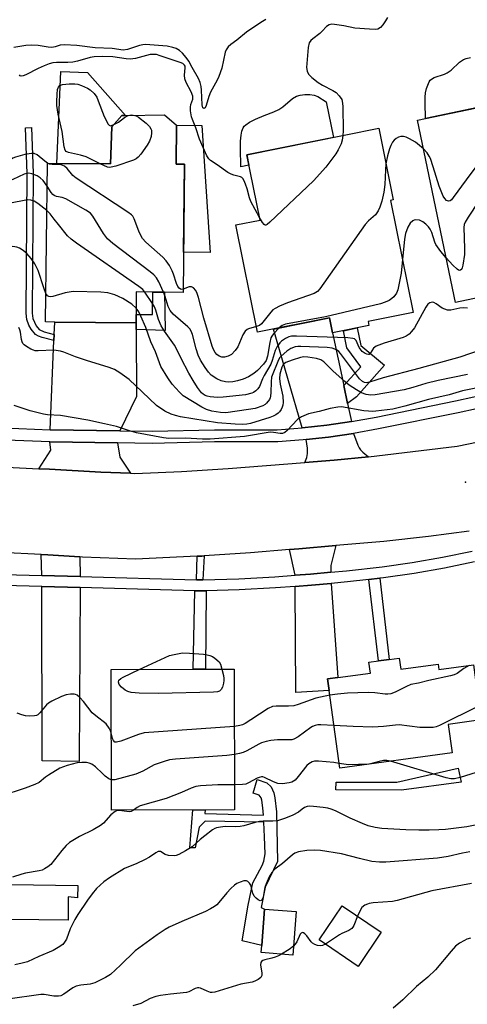
# Model space of a CAD drawing. Units: inches. Extents: x 1285760 to 1291761, y 489452 to 493452.
# Drawn here: x 1285938 to 1286073, y 492117 to 492412 of the extents above; entities that cross this region are included whole.
import ezdxf

# ---------------------------------------------------------------- set-up
doc = ezdxf.new("R2010")
doc.units = ezdxf.units.IN
doc.header["$MEASUREMENT"] = 0
for name, color, linetype in [('BLDG-Footprint', 5, 'Continuous'), ('CULTRL-Pad', 6, 'Continuous'), ('ELEV-Spot Elevation', 7, 'Continuous'), ('TRANS-Driveway', 251, 'Continuous'), ('TRANS-Non Street Sidewalk', 7, 'Continuous'), ('TRANS-Road', 130, 'Continuous'), ('TRANS-Street Sidewalk', 7, 'Continuous'), ('Undefined', 1, 'Continuous')]:
    doc.layers.add(name, color=color, linetype=linetype)

msp = doc.modelspace()

# ---------------------------------------------------------------- linework, layer by layer
at = {"layer": 'BLDG-Footprint'}
for points, elevation in [([(1286097.05, 492390.23), (1286101.05, 492371.02), (1286107.95, 492372.46), (1286114.69, 492340.09), (1286091.91, 492335.34), (1286092.82, 492330.96), (1286082.97, 492328.9), (1286082.71, 492330.13), (1286069.02, 492327.28), (1286057.61, 492382.02)], 314.33), ([(1285985.22, 492380.46), (1285985.09, 492368.83), (1285987.66, 492368.8), (1285987.25, 492330.28), (1285981.64, 492330.34), (1285978.17, 492330.38), (1285973.17, 492330.44), (1285973.1, 492323.64), (1285973.08, 492321.13), (1285948.66, 492321.39), (1285945.95, 492321.42), (1285946.46, 492369.05), (1285949.3, 492369.02), (1285965.39, 492368.85), (1285965.87, 492379.99), (1285968.79, 492383.38), (1285969.96, 492383.4), (1285981.65, 492383.62)], 282.45), ([(1286056.32, 492324.3), (1286042.78, 492321.56), (1286043.02, 492320.35), (1286032.06, 492318.13), (1286031.14, 492322.7), (1286009.58, 492318.34), (1286003.06, 492350.55), (1286010.33, 492352.02), (1286006.38, 492371.55), (1286045.94, 492379.56), (1286050.3, 492358.05), (1286049.52, 492357.89)], 315.44), ([(1286052.11, 492220.53), (1286052.56, 492217.19), (1286063.79, 492218.73), (1286064.02, 492217.08), (1286074.36, 492218.5), (1286076.64, 492201.95), (1286066.79, 492200.59), (1286067.96, 492192.1), (1286034.26, 492187.47), (1286031.06, 492210.79), (1286030.58, 492214.26), (1286033.71, 492214.7), (1286043.44, 492216.03), (1286043, 492219.28), (1286045.93, 492219.68), (1286049.09, 492220.12)], 270.04), ([(1286002.67, 492174.96), (1285965.69, 492174.89), (1285965.6, 492217.11), (1285990.2, 492217.16), (1285993.92, 492217.17), (1286002.59, 492217.18)], 271.58), ([(1286021.15, 492144.39), (1286020.17, 492131.37), (1286010.66, 492132.08), (1286010.82, 492134.22), (1286011.64, 492145.11)], 262.95), ([(1286046.7, 492138.23), (1286039.77, 492127.97), (1286028.07, 492135.89), (1286035.01, 492146.14)], 261.58)]:
    msp.add_lwpolyline(points, close=True, dxfattribs=dict(at, elevation=elevation))
at = {"layer": 'CULTRL-Pad'}
msp.add_lwpolyline([(1286083.28, 492387.36), (1286060.03, 492382.52), (1286059.85, 492387.17), (1286059.9, 492388.93), (1286060.03, 492390.21), (1286060.32, 492391.47), (1286060.66, 492392.54), (1286061.08, 492393.5), (1286061.38, 492393.98), (1286061.77, 492394.33), (1286062.6, 492394.77), (1286065.68, 492395.8), (1286066.5, 492396.17), (1286067.68, 492397.06), (1286070.21, 492399.41), (1286071.39, 492400.24), (1286072.17, 492400.55), (1286073.48, 492400.86)], dxfattribs=at)
for points in [[(1285965.87, 492379.99), (1285965.39, 492368.85), (1285949.3, 492369.02), (1285950.53, 492396.61), (1285958.56, 492396.28), (1285969.96, 492383.4), (1285968.79, 492383.38)], [(1286007, 492368.46), (1286004.59, 492367.99), (1286004.43, 492373.56), (1286004.48, 492375.71), (1286004.64, 492377.46), (1286004.88, 492378.73), (1286005.25, 492379.74), (1286005.57, 492380.18), (1286006.02, 492380.62), (1286007.2, 492381.44), (1286008.96, 492382.34), (1286011.57, 492383.43), (1286014.46, 492384.51), (1286015.93, 492385.17), (1286017.12, 492386.02), (1286020.04, 492388.51), (1286021.27, 492389.25), (1286022.41, 492389.54), (1286023.81, 492389.69), (1286025.23, 492389.7), (1286026.61, 492389.55), (1286027.68, 492389.1), (1286030.16, 492387.53), (1286032.33, 492376.8), (1286006.38, 492371.55)], [(1285992.83, 492380.38), (1285995.31, 492342.32), (1285987.38, 492342.41), (1285987.66, 492368.8), (1285985.09, 492368.83), (1285985.22, 492380.46)], [(1285955.59, 492152.23), (1285955.55, 492148.57), (1285952.75, 492148.84), (1285952.67, 492141.79), (1285935.13, 492141.99), (1285935.57, 492152.5)]]:
    msp.add_lwpolyline(points, close=True, dxfattribs=at)
at = {"layer": 'ELEV-Spot Elevation'}
msp.add_point((1286072, 492273.31, 272.08), dxfattribs=at)
at = {"layer": 'TRANS-Driveway'}
for points in [[(1286035.45, 492302.38), (1286036.62, 492296.97), (1286037.78, 492291.55), (1286030.38, 492290.48), (1286022.95, 492289.66), (1286014.33, 492319.3), (1286031.14, 492322.7), (1286032.06, 492318.13)], [(1285973.08, 492321.13), (1285973.09, 492319.15), (1285973.25, 492299.08), (1285968.2, 492288.75), (1285947.35, 492289.08), (1285948.43, 492315.85), (1285948.51, 492317.69), (1285948.66, 492321.39)], [(1286042.93, 492280.96), (1286032.61, 492279.95), (1286023.78, 492279.25), (1286024.39, 492280.68), (1286024.61, 492281.91), (1286024.56, 492283.53), (1286024.14, 492286.14), (1286030.84, 492286.88), (1286038.36, 492287.97), (1286039.66, 492284.43), (1286040.04, 492283.66), (1286040.47, 492283.06), (1286041.21, 492282.35)], [(1285967.53, 492285.13), (1285968.21, 492280.79), (1285971.41, 492276.02), (1285962.52, 492276.29), (1285947.08, 492277.2), (1285943.95, 492277.37), (1285947.47, 492282.92), (1285947.2, 492285.46)], [(1286031.55, 492246.26), (1286025.48, 492245.7), (1286020.84, 492245.37), (1286019.12, 492253.07), (1286021.97, 492253.31), (1286033.05, 492254.28), (1286031.53, 492248.28)], [(1285956.2, 492250.87), (1285956.31, 492244.99), (1285944.79, 492245.3), (1285944.63, 492251.59), (1285946.64, 492251.48)], [(1285956.29, 492241.66), (1285956, 492189.49), (1285944.93, 492189.69), (1285944.8, 492241.97)], [(1286020.83, 492242.03), (1286025.75, 492242.42), (1286031.66, 492242.93), (1286033.71, 492214.7), (1286030.58, 492214.26), (1286031.06, 492210.79), (1286021.03, 492210.17)]]:
    msp.add_lwpolyline(points, close=True, dxfattribs=at)
at = {"layer": 'TRANS-Non Street Sidewalk'}
for points in [[(1285948.51, 492317.69), (1285948.43, 492315.85), (1285944.92, 492316.72), (1285943.77, 492317.18), (1285942.89, 492317.7), (1285941.59, 492319.23), (1285940.9, 492320.44), (1285940.28, 492322.17), (1285940.15, 492324.03), (1285940.36, 492366.02), (1285939.86, 492379.73), (1285941.66, 492379.8), (1285942.16, 492366.05), (1285941.95, 492324.09), (1285942.08, 492322.41), (1285943.11, 492320.21), (1285944, 492319.15), (1285945.5, 492318.44)], [(1285973.09, 492319.15), (1285973.08, 492321.13), (1285973.1, 492323.64), (1285977.99, 492323.68), (1285978.17, 492330.38), (1285981.64, 492330.34), (1285981.79, 492318.84)], [(1286036.62, 492296.97), (1286035.45, 492302.38), (1286040.57, 492307.98), (1286036.37, 492313.64), (1286035.33, 492318.79), (1286039.48, 492319.63), (1286040.62, 492314.39), (1286047.71, 492308.49), (1286039.28, 492298.95)], [(1285993.12, 492243.97), (1285991.28, 492244.02), (1285991.47, 492251.06), (1285992.89, 492251.13), (1285993.51, 492251.17)], [(1286042.98, 492244.09), (1286046.31, 492244.47), (1286049.09, 492220.12), (1286045.93, 492219.68)], [(1285994.1, 492240.68), (1285993.92, 492217.17), (1285990.2, 492217.16), (1285990.7, 492240.71), (1285993.13, 492240.67)], [(1286070.72, 492183.28), (1286052.75, 492180.89), (1286033.07, 492180.92), (1286033.18, 492183.23), (1286051.41, 492183.25), (1286069.81, 492187.47)], [(1286015.23, 492174.36), (1286015.54, 492159.48), (1286011.9, 492151.78), (1286010.62, 492145.65), (1286011.64, 492145.11), (1286010.82, 492134.22), (1286004.97, 492135.58), (1286006.77, 492146.37), (1286008.17, 492153.03), (1286010.94, 492158.22), (1286011.43, 492159.57), (1286011.84, 492161.78), (1286011.7, 492166.84), (1286011.44, 492171.21), (1285993.89, 492171.58), (1285992, 492169.74), (1285990.86, 492163.52), (1285989.23, 492163.58), (1285990.16, 492174.94), (1285993.89, 492174.95), (1285993.75, 492173.88), (1286011.31, 492173.31), (1286011.18, 492175.59), (1286010.88, 492177.86), (1286010.64, 492178.57), (1286010.1, 492179.31), (1286008.26, 492179.96), (1286009.5, 492184.03), (1286012.32, 492183.01), (1286013.64, 492181.81), (1286014.43, 492180.02), (1286014.77, 492178.54)]]:
    msp.add_lwpolyline(points, close=True, dxfattribs=at)
at = {"layer": 'TRANS-Road'}
for points in [[(1285926.52, 492278.22), (1285943.95, 492277.37), (1285947.08, 492277.2), (1285962.52, 492276.29), (1285971.41, 492276.02), (1285972.77, 492275.97), (1285986.74, 492276.56), (1286000.7, 492277.4), (1286023.78, 492279.25), (1286032.61, 492279.95), (1286042.93, 492280.96), (1286045.37, 492281.19), (1286069.54, 492284.16), (1286075.84, 492285.48)], [(1286073.1, 492258.66), (1286060.9, 492257.06), (1286047.52, 492255.54), (1286033.05, 492254.28), (1286021.97, 492253.31), (1286019.12, 492253.07), (1286007.44, 492252.09), (1285993.51, 492251.17), (1285992.89, 492251.13), (1285991.47, 492251.06), (1285972.95, 492250.22), (1285956.99, 492250.81), (1285956.2, 492250.87), (1285946.64, 492251.48), (1285944.63, 492251.59), (1285920.33, 492252.77)]]:
    msp.add_lwpolyline(points, dxfattribs=at)
at = {"layer": 'TRANS-Street Sidewalk'}
for points in [[(1285923.64, 492290), (1285947.35, 492289.08), (1285968.2, 492288.75), (1285977.91, 492288.6), (1285996.64, 492289.08), (1286015.49, 492289.08), (1286022.95, 492289.66), (1286030.38, 492290.48), (1286037.78, 492291.55), (1286045.15, 492292.86), (1286069.02, 492297.7), (1286085.51, 492301.33)], [(1286086.33, 492297.79), (1286069.77, 492294.14), (1286045.84, 492289.29), (1286038.36, 492287.97), (1286030.84, 492286.88), (1286024.14, 492286.14), (1286023.29, 492286.05), (1286015.63, 492285.45), (1285996.68, 492285.45), (1285977.92, 492284.96), (1285967.53, 492285.13), (1285947.2, 492285.46), (1285923.76, 492286.36)], [(1285921.87, 492245.93), (1285944.79, 492245.3), (1285956.31, 492244.99), (1285991.28, 492244.02), (1285993.12, 492243.97), (1286003.92, 492244.34), (1286014.71, 492244.92), (1286020.84, 492245.37), (1286025.48, 492245.7), (1286031.55, 492246.26), (1286036.24, 492246.69), (1286046.98, 492247.89), (1286056.04, 492249.22), (1286065.06, 492250.81), (1286074.02, 492252.65)], [(1286074.74, 492249.4), (1286065.68, 492247.54), (1286056.57, 492245.94), (1286047.41, 492244.59), (1286046.31, 492244.47), (1286042.98, 492244.09), (1286036.58, 492243.38), (1286031.66, 492242.93), (1286025.75, 492242.42), (1286020.83, 492242.03), (1286014.92, 492241.6), (1286004.06, 492241.02), (1285994.1, 492240.68), (1285993.13, 492240.67), (1285990.7, 492240.71), (1285956.29, 492241.66), (1285944.8, 492241.97), (1285921.79, 492242.6)]]:
    msp.add_lwpolyline(points, dxfattribs=at)
at = {"layer": 'Undefined'}
msp.add_line((1286043.5, 492188.73, 268), (1286042.37, 492188.58, 268), dxfattribs=at)
for points, elevation in [([(1286012.07, 492412.24), (1286010.59, 492411.34), (1286006.22, 492408.38), (1286003.34, 492406.02), (1286001.54, 492404.68), (1286000.76, 492403.97), (1286000.14, 492403.16), (1285999.84, 492402.39), (1285998.8, 492397.63), (1285997.94, 492395.07), (1285997.46, 492394.03), (1285995.41, 492390.4), (1285994.9, 492389.11), (1285994.16, 492386.36), (1285993.84, 492385.75), (1285993.47, 492385.5), (1285993.14, 492385.73), (1285992.91, 492386.6), (1285992.78, 492391.04), (1285992.66, 492392.1), (1285992.33, 492393.3), (1285991.8, 492394.54), (1285989.9, 492397.81), (1285988.93, 492399.72), (1285988.11, 492400.85), (1285986.99, 492402.12), (1285986.13, 492402.87), (1285985.16, 492403.47), (1285984.13, 492403.86), (1285982.43, 492404.17), (1285975.97, 492404.68), (1285975.15, 492404.63), (1285974.09, 492404.43), (1285970.56, 492403.26), (1285969.23, 492403.02), (1285965.96, 492403.47), (1285960.84, 492403.7), (1285955.34, 492404.38), (1285951.64, 492404.64), (1285950.27, 492404.53), (1285948.8, 492404), (1285947.79, 492403.82), (1285946.7, 492403.88), (1285943.66, 492404.38), (1285941.73, 492404.49), (1285940.01, 492404.38), (1285936.35, 492403.8)], 288), ([(1286048.56, 492412.82), (1286047.99, 492411.82), (1286047.18, 492410.62), (1286046.44, 492409.78), (1286045.73, 492409.37), (1286044.92, 492409.23), (1286043.19, 492409.29), (1286038.82, 492409.67), (1286035.47, 492410.35), (1286032.69, 492410.77), (1286031.88, 492410.8), (1286031.09, 492410.64), (1286030.31, 492410.12), (1286028.99, 492408.69), (1286028.3, 492408.06), (1286026.16, 492406.45), (1286025.52, 492405.89), (1286025.07, 492405.2), (1286024.78, 492403.8), (1286024.29, 492397.81), (1286024.47, 492396.74), (1286024.91, 492395.83), (1286025.24, 492395.39), (1286025.87, 492394.78), (1286027.77, 492393.3), (1286029.04, 492392.54), (1286032.2, 492390.9), (1286033.18, 492390.27), (1286034.12, 492389.32), (1286034.83, 492388.22), (1286035.12, 492387.14), (1286035.22, 492385.98), (1286035.23, 492378.84), (1286035.15, 492377.37)], 286), ([(1286010.17, 492352.78), (1286007.52, 492357.62), (1286007.14, 492358.68), (1286006.42, 492361.41), (1286005.97, 492362.78), (1286005.56, 492363.83), (1286005.16, 492364.52), (1286004.81, 492364.83), (1286004.42, 492365.01), (1286002.42, 492365.45), (1286001.62, 492365.77), (1286000.61, 492366.33), (1285997.48, 492368.56), (1285995.43, 492369.88), (1285994.9, 492370.42), (1285994.34, 492371.3), (1285992.17, 492376.31), (1285991.02, 492379.7), (1285990.01, 492382.21), (1285989.77, 492383.03), (1285989.45, 492384.77), (1285989.39, 492385.93), (1285989.54, 492386.7), (1285990.11, 492388.33), (1285990.12, 492389.25), (1285989.69, 492390.48), (1285988.18, 492393.31), (1285987.74, 492394.38), (1285987.62, 492395.5), (1285987.88, 492397.74), (1285987.82, 492398.24), (1285987.66, 492398.56), (1285987.11, 492399.01), (1285986.33, 492399.35), (1285980.38, 492401.36), (1285979.23, 492401.67), (1285978.35, 492401.76), (1285977.32, 492401.67), (1285972.89, 492400.5), (1285971.28, 492400.3), (1285970.17, 492400.37), (1285966.09, 492401.01), (1285962.87, 492401.08), (1285960.53, 492401.03), (1285959.35, 492400.83), (1285955.49, 492399.75), (1285954.11, 492399.45), (1285952.66, 492399.35), (1285949.17, 492399.32), (1285948.06, 492399.22), (1285947.02, 492398.95), (1285945.5, 492398.36), (1285943.69, 492397.54), (1285939.97, 492395.63), (1285939.22, 492395.32), (1285938.57, 492395.19), (1285938.28, 492395.33), (1285938.12, 492395.63)], 286), ([(1285962.36, 492368.88), (1285958.07, 492370.99), (1285956.37, 492371.52), (1285952.77, 492372.32), (1285952.14, 492372.64), (1285951.85, 492372.99), (1285951.53, 492374), (1285950.89, 492378.6), (1285949.73, 492383.83), (1285949.34, 492386.38), (1285949.26, 492387.52), (1285949.36, 492389.82), (1285949.52, 492391.22), (1285949.77, 492391.95), (1285950.23, 492392.42), (1285950.97, 492392.69), (1285952.99, 492392.92), (1285954.74, 492392.96), (1285955.58, 492392.79), (1285956.68, 492392.4), (1285958.55, 492391.57), (1285959.3, 492391.13), (1285960.48, 492390.01), (1285961.27, 492388.89), (1285961.75, 492387.82), (1285963.56, 492383.13), (1285964.72, 492380.84), (1285965.03, 492380.48), (1285965.41, 492380.34), (1285965.95, 492380.46), (1285966.47, 492380.68)], 286), ([(1286087.53, 492388.25), (1286087.66, 492386.76), (1286087.62, 492385.66), (1286087.34, 492384.68), (1286086.73, 492383.49), (1286072.22, 492364.07), (1286068.33, 492358.75), (1286067.78, 492358.11), (1286067.38, 492357.8), (1286066.87, 492357.67), (1286066.28, 492357.91), (1286065.77, 492358.46), (1286065.34, 492359.2), (1286064.05, 492362.14), (1286062.34, 492368.04), (1286061.48, 492370.47), (1286061.09, 492371.24), (1286060.47, 492372.2), (1286059.42, 492373.37)], 284), ([(1286094.65, 492389.73), (1286094.21, 492388.31), (1286092.86, 492384.77), (1286092.08, 492382.47), (1286091.6, 492381.44), (1286072.76, 492352.88), (1286071.86, 492351.36), (1286071.62, 492350.72), (1286071.52, 492349.77), (1286071.75, 492343.43), (1286071.74, 492341.67), (1286071.2, 492338.44), (1286070.98, 492337.63), (1286070.78, 492337.2), (1286070.65, 492337.04), (1286070.35, 492336.91), (1286069.94, 492337), (1286069.51, 492337.27), (1286068.21, 492338.44), (1286066.23, 492340.65)], 282), ([(1285972.73, 492383.45), (1285973.12, 492383.3), (1285973.83, 492382.86), (1285976.09, 492381.06), (1285977.12, 492380.1), (1285977.54, 492379.44), (1285977.69, 492378.97), (1285977.78, 492378.22), (1285977.65, 492377.11), (1285977.18, 492375.71), (1285976.4, 492374.46), (1285974.48, 492371.83), (1285973.74, 492370.94), (1285973.08, 492370.41), (1285972.31, 492370.04), (1285967.02, 492368.23), (1285965.64, 492367.86), (1285965.09, 492367.83), (1285964.56, 492367.92), (1285962.36, 492368.88)], 286), ([(1285966.47, 492380.68), (1285967.79, 492381.43), (1285969.61, 492382.77), (1285970.75, 492383.42)], 286), ([(1285970.75, 492383.42), (1285971.24, 492383.55), (1285971.79, 492383.59), (1285972.73, 492383.45)], 286), ([(1286035.15, 492377.37), (1286034.98, 492376.03), (1286034.67, 492374.94), (1286033.78, 492373.12), (1286033.04, 492371.86), (1286030.03, 492367.9), (1286026.33, 492363.83), (1286013.29, 492351.38), (1286012.45, 492350.68), (1286012.05, 492350.49), (1286011.86, 492350.48), (1286011.53, 492350.66), (1286011.07, 492351.24), (1286010.17, 492352.78)], 286), ([(1286059.42, 492373.37), (1286056.99, 492375.42), (1286055.22, 492376.4), (1286054.17, 492376.86), (1286053.37, 492377.09), (1286052.6, 492377.08), (1286051.86, 492376.88), (1286051.17, 492376.54), (1286050.6, 492376.03), (1286050.13, 492375.38), (1286049.62, 492374.43), (1286049.23, 492373.4), (1286048.59, 492371.31), (1286048.11, 492368.88)], 284), ([(1285946.55, 492369.05), (1285945.67, 492369.67), (1285943.38, 492371.59), (1285942.5, 492371.98), (1285941.72, 492372.04), (1285939.71, 492371.69), (1285936.86, 492370.94), (1285936.11, 492370.55), (1285934.21, 492369.28), (1285932.89, 492368.75), (1285929.52, 492368.05), (1285928.75, 492367.99), (1285927.72, 492368.05)], 284), ([(1285987.26, 492331.26), (1285986.84, 492331.21), (1285986.44, 492331.31), (1285986.08, 492331.54), (1285985.67, 492332.02), (1285985.23, 492332.98), (1285984.36, 492335.74), (1285983.94, 492336.81), (1285983.11, 492338.37), (1285982.15, 492339.82), (1285981.12, 492340.87), (1285975.99, 492345.35), (1285975.04, 492346.43), (1285974.49, 492347.39), (1285973.91, 492348.67), (1285972.56, 492352.43), (1285972.15, 492353.14), (1285971.76, 492353.55), (1285970.58, 492354.42), (1285955.14, 492364.57), (1285954.13, 492365.4), (1285952.37, 492367.52), (1285951.57, 492368.2), (1285950.59, 492368.55), (1285947.86, 492368.66), (1285947.1, 492368.81), (1285946.55, 492369.05)], 284), ([(1286048.11, 492368.88), (1286047.95, 492367.12), (1286047.75, 492362.66), (1286047.47, 492360.35), (1286046.89, 492357.69), (1286046.27, 492355.84), (1286045.79, 492354.8), (1286044.97, 492353.61), (1286042.87, 492351.78), (1286041.93, 492350.64), (1286028.32, 492331.36), (1286027.52, 492330.53), (1286026.53, 492329.99), (1286018.53, 492327.14), (1286016.12, 492326.14), (1286014.83, 492325.51), (1286014.14, 492325.02), (1286013.54, 492324.41), (1286010.76, 492320.86), (1286010.17, 492320.4), (1286009.23, 492320.05)], 284), ([(1285946.39, 492362.15), (1285945.23, 492363.86), (1285944.27, 492364.74), (1285943.36, 492365.28), (1285942.58, 492365.64), (1285941.76, 492365.92), (1285940.92, 492366.06), (1285940.35, 492366.03), (1285939.53, 492365.81), (1285936.07, 492364.23), (1285934.73, 492363.73), (1285933.68, 492363.53), (1285930.79, 492363.36), (1285929.63, 492363.21), (1285928.57, 492362.92), (1285927.58, 492362.46)], 282), ([(1285981.33, 492330.35), (1285979.96, 492333.47), (1285979.21, 492334.66), (1285978.47, 492335.52), (1285977.33, 492336.48), (1285966.15, 492344.98), (1285964.57, 492346.33), (1285963.35, 492348.01), (1285960.13, 492353.22), (1285959.43, 492354.04), (1285957.98, 492355.01), (1285952.03, 492358.34), (1285950.95, 492358.79), (1285949.24, 492359.12), (1285948.46, 492359.41), (1285948.07, 492359.72), (1285947.57, 492360.3), (1285946.39, 492362.15)], 282), ([(1285946.31, 492354.9), (1285943.57, 492356.96), (1285942.5, 492357.65), (1285941.54, 492358.01), (1285940.49, 492358.09), (1285934.86, 492356.97), (1285934.01, 492356.92), (1285931.86, 492357.01), (1285931, 492356.86), (1285930.39, 492356.59), (1285929.72, 492356.13), (1285927.36, 492353.97)], 280), ([(1285975.75, 492330.41), (1285975.09, 492331.14), (1285973.92, 492332.05), (1285955.25, 492345.03), (1285953.58, 492346.27), (1285952.56, 492347.3), (1285949.78, 492350.68), (1285948.51, 492352.28), (1285947.34, 492353.92), (1285946.31, 492354.9)], 280), ([(1286066.23, 492340.65), (1286064.62, 492342.59), (1286063.13, 492344.65), (1286062.77, 492345.39), (1286061.85, 492348.26), (1286061.38, 492349.24), (1286060.9, 492349.94), (1286060.11, 492350.81), (1286059.21, 492351.53), (1286058.18, 492351.96), (1286057.11, 492352.11), (1286056.62, 492352.02), (1286056.18, 492351.8), (1286055.41, 492351.13), (1286054.72, 492349.9), (1286054.01, 492348.01), (1286053.65, 492346.31), (1286053.1, 492340.21)], 282), ([(1285946.04, 492329.99), (1285945.41, 492331.64), (1285943.72, 492336.89), (1285942.75, 492338.89), (1285941.62, 492340.51), (1285940.31, 492342.01), (1285939.24, 492342.88), (1285938.06, 492343.58), (1285937.27, 492343.87), (1285936.13, 492344.05), (1285934.96, 492343.97), (1285934.12, 492343.73), (1285933.14, 492343.14), (1285929.48, 492340.15), (1285928.18, 492339.44), (1285926.96, 492339.04)], 278), ([(1286053.1, 492340.21), (1286052.68, 492336.05), (1286052.03, 492332.52), (1286051.68, 492331.08), (1286051.24, 492330.06), (1286050.49, 492328.94), (1286049.92, 492328.42), (1286049.04, 492327.86), (1286047.87, 492327.32), (1286046.52, 492326.89), (1286029.95, 492322.92), (1286017.98, 492320.78), (1286016.94, 492320.35), (1286016.09, 492319.66)], 282), ([(1286009.23, 492320.05), (1286006.88, 492319.4), (1286006.43, 492319.14), (1286005.86, 492318.62), (1286005.11, 492317.53), (1286003.7, 492313.99), (1286002.89, 492312.87), (1286001.72, 492311.67), (1286000.75, 492311.11), (1285999.66, 492310.82), (1285998.85, 492310.9), (1285998.07, 492311.2), (1285997.37, 492311.67), (1285996.88, 492312.26), (1285996.36, 492313.19), (1285995.96, 492314.16), (1285993.45, 492322.61), (1285991.85, 492328.72), (1285991.43, 492329.93), (1285991, 492330.87), (1285990.36, 492331.66), (1285989.71, 492331.99), (1285989.06, 492331.94), (1285987.26, 492331.26)], 284), ([(1285973.12, 492325.55), (1285971.78, 492326.81), (1285969.08, 492328.43), (1285967.81, 492329.09), (1285966.77, 492329.53), (1285964.63, 492330.21), (1285962.56, 492330.37), (1285954.18, 492330.53), (1285951.86, 492330.12), (1285948.07, 492329.08), (1285947.38, 492328.99), (1285946.95, 492329.05), (1285946.55, 492329.28), (1285946.04, 492329.99)], 278), ([(1286072.58, 492325.56), (1286071.42, 492325.71), (1286070.27, 492325.61), (1286067.56, 492324.97), (1286066.56, 492324.96), (1286065.78, 492325.22), (1286065.02, 492325.61), (1286063.16, 492326.88), (1286062.47, 492327.24), (1286061.99, 492327.34), (1286061.27, 492327.18), (1286060.68, 492326.72), (1286060.06, 492325.83), (1286056.7, 492319.66), (1286055.83, 492318.54), (1286055.05, 492317.73), (1286054.22, 492317.15), (1286053.24, 492316.71), (1286047.61, 492315.02), (1286045.22, 492314.15), (1286044.76, 492313.87), (1286044.37, 492313.51), (1286043.38, 492311.96), (1286043.04, 492311.7), (1286042.84, 492311.66), (1286042.39, 492311.72), (1286041.92, 492311.92), (1286041.02, 492312.58), (1286040.12, 492313.74), (1286039.13, 492315.89), (1286038.64, 492316.32), (1286038.15, 492316.49), (1286036.72, 492316.64), (1286021.25, 492317.16), (1286019.78, 492317.14), (1286018.96, 492316.96), (1286017.97, 492316.47), (1286016.81, 492315.69), (1286016.22, 492315.12), (1286015.45, 492314.03), (1286014.85, 492312.81), (1286013.95, 492309.84), (1286013.54, 492308.77), (1286011.55, 492305.38), (1286011.07, 492304.37), (1286010.16, 492302.03), (1286009.67, 492301.34), (1286009.04, 492300.73), (1286008.32, 492300.24), (1286007.82, 492300.03), (1286005.93, 492299.56), (1285999.24, 492298.8), (1285997.59, 492298.75), (1285995.34, 492298.92), (1285994.48, 492299.1), (1285993.85, 492299.35), (1285993.29, 492299.71), (1285992.75, 492300.19), (1285991.56, 492301.71), (1285990.22, 492303.83), (1285988.95, 492306.04), (1285986.67, 492310.43), (1285985.37, 492313.2), (1285984.68, 492314.49), (1285981.67, 492318.62), (1285980.6, 492320.28), (1285979.81, 492322.16), (1285979, 492324.93), (1285978.6, 492325.93), (1285978.05, 492326.92), (1285975.75, 492330.41)], 280), ([(1286016.09, 492319.66), (1286014.32, 492317.82), (1286013.83, 492317.14), (1286013.6, 492316.64), (1286013.22, 492315.26), (1286012.6, 492311.15), (1286012.2, 492309.86), (1286011.37, 492308.74), (1286009.54, 492306.87), (1286008.44, 492305.98), (1286006.82, 492304.97), (1286005.22, 492304.27), (1286003.54, 492303.74), (1286002.15, 492303.43), (1286000.91, 492303.33), (1285999.98, 492303.44), (1285998.63, 492303.79), (1285997.32, 492304.31), (1285995.62, 492305.48), (1285994.82, 492306.3), (1285993.84, 492307.71), (1285992.47, 492309.91), (1285991.78, 492311.45), (1285991.14, 492313.35), (1285990.02, 492317.66), (1285989.61, 492318.7), (1285989.19, 492319.33), (1285988.64, 492319.92), (1285984.28, 492323.81), (1285983.3, 492324.89), (1285982.72, 492326.08), (1285981.83, 492329.03), (1285981.33, 492330.35)], 282), ([(1286079.36, 492313.94), (1286070.32, 492310.9), (1286057.95, 492307.4), (1286047.24, 492304.68), (1286043.21, 492303.32), (1286042.16, 492303.13), (1286041.71, 492303.2), (1286041.09, 492303.5), (1286040.13, 492304.38), (1286034.51, 492311.96), (1286033.94, 492312.57), (1286033.27, 492313.05), (1286031.95, 492313.54), (1286030.51, 492313.76), (1286022.54, 492314.05), (1286021.66, 492314.04), (1286020.82, 492313.91), (1286019.55, 492313.41), (1286018.37, 492312.64), (1286016.65, 492311.17), (1286016.29, 492310.75), (1286015.88, 492310.09), (1286013.8, 492304.85), (1286013.61, 492303.47), (1286013.57, 492300.29), (1286013.48, 492299.15), (1286013.35, 492298.62), (1286013.13, 492298.13), (1286012.3, 492297.04), (1286011.89, 492296.68), (1286011.19, 492296.29), (1286008.88, 492295.49), (1286006.89, 492295.11), (1286000.08, 492294.14), (1285998.44, 492294.19), (1285995.88, 492294.67), (1285994.28, 492295.13), (1285992.8, 492295.82), (1285987.25, 492299.29), (1285986.17, 492300.31), (1285983.98, 492302.77), (1285982.62, 492304.65), (1285980.57, 492308.08), (1285978.9, 492312.42), (1285977.54, 492315.44), (1285975.99, 492319.71), (1285974.55, 492323.21), (1285973.91, 492324.51), (1285973.12, 492325.55)], 278), ([(1286072.62, 492305.6), (1286063.79, 492303.85), (1286060.14, 492302.92), (1286056.24, 492301.77), (1286053.56, 492301.07), (1286044.92, 492299.58), (1286043.57, 492299.45), (1286042.22, 492299.61), (1286040.78, 492300.14), (1286039.28, 492301), (1286037.1, 492302.43), (1286035.75, 492303.53), (1286032.29, 492306.61), (1286029.43, 492309.46), (1286028.62, 492310.03), (1286027.25, 492310.43), (1286024.62, 492310.85), (1286023.5, 492310.91), (1286022.46, 492310.78), (1286019.97, 492309.98), (1286018.08, 492309.24), (1286017.29, 492308.67), (1286016.82, 492307.84), (1286016.23, 492305.72), (1286016.12, 492304.46), (1286016.37, 492302.73), (1286017.13, 492299.1), (1286017.27, 492297.21), (1286017.18, 492296.43), (1286017.01, 492295.89), (1286016.62, 492295.12), (1286016.14, 492294.41), (1286015.73, 492294.02), (1286015.03, 492293.53), (1286014.26, 492293.13), (1286013.22, 492292.72), (1286007.47, 492290.96), (1286006.34, 492290.76), (1286005.19, 492290.67), (1286002.84, 492290.75), (1285997.59, 492291.12), (1285986.39, 492292.98), (1285984.98, 492293.3), (1285983.64, 492293.74), (1285981.69, 492294.68), (1285979.22, 492296.32), (1285974.94, 492300.48), (1285971.04, 492304.12), (1285968.22, 492306.19), (1285966.58, 492307.16), (1285965.04, 492307.76), (1285958.18, 492309.81), (1285954.88, 492310.99), (1285951.44, 492312.36), (1285950.37, 492312.7), (1285948.44, 492312.92), (1285943.71, 492312.73), (1285942.84, 492312.78), (1285942.29, 492312.92), (1285941.48, 492313.27), (1285940.19, 492314.03), (1285939.5, 492314.55), (1285939.13, 492314.96), (1285938.89, 492315.41), (1285938.66, 492316.17), (1285938.37, 492318.31), (1285938.19, 492319.09), (1285937.88, 492319.76)], 276), ([(1286077.06, 492301.94), (1286071.15, 492300.72), (1286067.15, 492299.58), (1286060.87, 492298.15), (1286053.82, 492296.14), (1286050.14, 492295.29), (1286045.12, 492294.62), (1286043.99, 492294.55), (1286042.84, 492294.6), (1286041.47, 492294.77), (1286034.8, 492295.93), (1286033.66, 492295.88), (1286031.36, 492295.45), (1286028.07, 492294.52), (1286024.83, 492293.79), (1286022.72, 492292.89), (1286021.54, 492292.14), (1286018.42, 492288.83), (1286017.78, 492288.28), (1286017.09, 492287.92), (1286016.33, 492287.89), (1286014.39, 492288.26), (1286013.34, 492288.3), (1286005.62, 492287.05), (1285995.32, 492286.27), (1285993.07, 492286.23), (1285987.89, 492286.49), (1285982.92, 492286.47), (1285981.3, 492286.61), (1285973.18, 492288.18), (1285971.17, 492288.73), (1285967.24, 492290), (1285963.63, 492290.88), (1285958.58, 492291.94), (1285950.43, 492293.35), (1285946.46, 492293.56), (1285945.32, 492293.72), (1285941.27, 492294.73), (1285936.52, 492296.33)], 274), ([(1285974, 492217.12), (1285983.11, 492221.25), (1285984.54, 492221.63), (1285987, 492222.07), (1285989.1, 492222.01), (1285993.3, 492221.66), (1285994.44, 492221.52), (1285995.27, 492221.31), (1285996.02, 492220.94), (1285996.73, 492220.48), (1285998, 492219.39), (1285998.43, 492218.68), (1285998.89, 492217.17)], 274), ([(1286073.14, 492218.33), (1286071.5, 492217.36), (1286069.52, 492215.93), (1286068.64, 492215.48), (1286067.54, 492215.17), (1286060.96, 492213.8), (1286057.88, 492213.02), (1286055.64, 492212.54), (1286054.31, 492211.99), (1286050.92, 492210.28), (1286049.57, 492209.79), (1286048.73, 492209.67), (1286047.89, 492209.67), (1286044.83, 492210.11), (1286042.79, 492210.16), (1286036.62, 492209.94), (1286033.53, 492209.68), (1286031.26, 492209.34)], 272), ([(1285998.89, 492217.17), (1285999.33, 492215.28), (1285999.46, 492214.41), (1285999.46, 492213.82), (1285999.33, 492212.94), (1285999.03, 492211.8), (1285998.68, 492211.05), (1285998.19, 492210.59), (1285997.53, 492210.36), (1285996.37, 492210.24), (1285979.79, 492209.92), (1285973.98, 492210), (1285971.67, 492210.15), (1285970.58, 492210.48), (1285969.83, 492210.87), (1285968.74, 492211.77), (1285968.05, 492212.59), (1285967.85, 492213.24), (1285967.97, 492213.85), (1285968.49, 492214.38), (1285969.21, 492214.81), (1285974, 492217.12)], 274), ([(1285965.64, 492198.1), (1285965.44, 492198.7), (1285965.07, 492199.43), (1285964.09, 492200.73), (1285961.04, 492203.14), (1285959.96, 492204.12), (1285957.34, 492207.49), (1285956.2, 492208.71), (1285955.37, 492209.39), (1285954.94, 492209.6), (1285954.47, 492209.72), (1285953.42, 492209.72), (1285952.1, 492209.46), (1285950.75, 492208.93), (1285947.85, 492207.56), (1285946.85, 492207), (1285946.17, 492206.49), (1285944.2, 492204.03), (1285943.61, 492203.48), (1285943.16, 492203.25), (1285942.65, 492203.13), (1285940.99, 492203.07), (1285939.87, 492203.15), (1285938.76, 492203.44), (1285937.43, 492204.01)], 272), ([(1286031.26, 492209.34), (1286027.1, 492208.44), (1286021.8, 492206.53), (1286020.43, 492206.14), (1286018.9, 492206.03), (1286015.17, 492206.12), (1286014.07, 492205.99), (1286012.77, 492205.36), (1286007.57, 492201.95), (1286005.85, 492200.9), (1286005.06, 492200.52), (1286004.24, 492200.25), (1286002.62, 492200.01)], 272), ([(1286076.06, 492206.15), (1286064.24, 492200.32), (1286063.16, 492199.88), (1286062.33, 492199.71), (1286060.9, 492199.65), (1286058.31, 492199.7), (1286052.04, 492200.46), (1286050.95, 492200.42), (1286047.35, 492200.01), (1286044.22, 492199.78), (1286038.28, 492199.98), (1286032.5, 492200.31)], 270), ([(1286002.62, 492200.01), (1285975.55, 492198.06), (1285973.83, 492197.62), (1285968.53, 492195.58), (1285967.25, 492195.24), (1285966.72, 492195.31), (1285966.3, 492195.75), (1285966.07, 492196.35), (1285965.64, 492198.1)], 272), ([(1286032.5, 492200.31), (1286028.56, 492200.51), (1286027.71, 492200.45), (1286026.87, 492200.26), (1286026.06, 492199.96), (1286025.55, 492199.68), (1286021.72, 492196.88), (1286020.44, 492196.17), (1286019.9, 492196.01), (1286019.05, 492195.92), (1286015.56, 492195.98), (1286013.56, 492195.72), (1286012.13, 492195.43), (1286010.71, 492195.02), (1286009.91, 492194.7), (1286006.37, 492192.7), (1286005.3, 492192.19), (1286004.17, 492191.87), (1286002.64, 492191.55)], 270), ([(1285965.67, 492183.96), (1285964.97, 492184.26), (1285963.84, 492185.08), (1285962.97, 492185.84), (1285960.94, 492187.85), (1285959.77, 492188.64), (1285958.98, 492188.97), (1285958.18, 492189.13), (1285956.81, 492189.17), (1285955.45, 492189.07), (1285952.39, 492188.26), (1285950.24, 492187.47), (1285946.83, 492185.41), (1285945.89, 492184.76), (1285944, 492183.2), (1285942.75, 492182.54), (1285939.81, 492181.44), (1285932.48, 492179.07)], 270), ([(1286002.64, 492191.55), (1286000.36, 492191.24), (1285984.89, 492190.19), (1285983.12, 492189.98), (1285981.5, 492189.5), (1285978.58, 492188.42), (1285975.17, 492186.57), (1285973.04, 492185.67), (1285966.72, 492183.99), (1285966.2, 492183.92), (1285965.67, 492183.96)], 270), ([(1286034.07, 492188.9), (1286032.46, 492189.16), (1286027.82, 492189.57), (1286026.69, 492189.55), (1286025.92, 492189.34), (1286025.01, 492188.81), (1286024.38, 492188.24), (1286021.81, 492184.96), (1286020.84, 492183.87), (1286019.89, 492183.24), (1286019.09, 492183.01), (1286017.09, 492182.8), (1286015.69, 492182.88), (1286014.4, 492183.32), (1286011.65, 492184.71), (1286011.14, 492184.84), (1286010.72, 492184.85), (1286010.02, 492184.7), (1286009.49, 492184.47), (1286006.89, 492183.02), (1286006.1, 492182.69), (1286005.06, 492182.51), (1286002.66, 492182.49)], 268), ([(1286042.37, 492188.58), (1286039.9, 492188.58), (1286036.88, 492188.43), (1286034.07, 492188.9)], 268), ([(1286049.46, 492189.55), (1286048.34, 492189.75), (1286047.42, 492189.72), (1286046.13, 492189.47), (1286043.5, 492188.73)], 268), ([(1286076.81, 492186.63), (1286070.37, 492184.64), (1286068.7, 492184.31), (1286067.61, 492184.31), (1286066.23, 492184.59), (1286049.46, 492189.55)], 268), ([(1286002.66, 492182.49), (1285997.69, 492182.46), (1285992.43, 492182.15), (1285991, 492181.93), (1285989.62, 492181.46), (1285986.73, 492180.12), (1285982.16, 492178.31), (1285974.34, 492176.13), (1285973.43, 492175.68), (1285972.37, 492174.9)], 268), ([(1285972.37, 492174.9), (1285971.66, 492174.5), (1285971.05, 492174.38), (1285970.33, 492174.41), (1285967.99, 492174.76), (1285967.24, 492174.67), (1285966.79, 492174.46), (1285965.55, 492173.43), (1285963.28, 492170.94), (1285962.42, 492170.24), (1285960.18, 492168.99), (1285956.14, 492166.98), (1285954.07, 492165.79), (1285953.09, 492165.13), (1285952.07, 492164.2), (1285950.76, 492162.77), (1285947.51, 492158.59), (1285946.64, 492157.82), (1285945.65, 492157.22), (1285944.86, 492156.87), (1285944.02, 492156.63), (1285939.93, 492155.94), (1285938.78, 492155.69), (1285935.99, 492154.77)], 268), ([(1286074.89, 492170.31), (1286072.39, 492169.86), (1286066.03, 492169.09), (1286064, 492168.93), (1286061.09, 492168.84), (1286057.97, 492168.84), (1286054.14, 492168.98), (1286046.93, 492169.4), (1286044.91, 492169.66), (1286042.74, 492170.2), (1286041.13, 492170.81), (1286037.41, 492172.43), (1286033.01, 492174.66), (1286031.71, 492175.19), (1286030.66, 492175.44), (1286029.31, 492175.64), (1286026.41, 492175.98), (1286025.27, 492176.03), (1286024.43, 492175.92), (1286023.65, 492175.64), (1286022.96, 492175.18), (1286021.82, 492174.25), (1286020.17, 492173.35), (1286017.97, 492172.5), (1286015.54, 492171.69), (1286014.19, 492171.52), (1286011.29, 492171.55), (1286010.2, 492171.46), (1286008.86, 492171.15), (1286005.48, 492170.18), (1286004.35, 492169.97), (1286002.96, 492169.89), (1285999.84, 492169.93), (1285998.4, 492169.78), (1285997.29, 492169.55), (1285996.77, 492169.34), (1285996.04, 492168.9), (1285993.71, 492167.16), (1285992.35, 492166.07), (1285989.95, 492163.87), (1285987.96, 492162.64), (1285985.92, 492161.52), (1285985.12, 492161.23), (1285984.57, 492161.16), (1285982.88, 492161.26), (1285981.83, 492161.56), (1285980.45, 492162.43), (1285980.21, 492162.48), (1285979.73, 492162.43), (1285979.03, 492162.07), (1285977.11, 492160.74), (1285975.6, 492159.92), (1285973.28, 492158.81), (1285969.67, 492157.35), (1285965.11, 492154.52), (1285963.4, 492153.33), (1285961.24, 492151.31), (1285959.92, 492149.72), (1285958.51, 492147.81), (1285955.61, 492143.51), (1285954.72, 492142.04), (1285953.32, 492139.21), (1285952.22, 492136.17), (1285951.65, 492135.19), (1285951.09, 492134.56), (1285949.69, 492133.58), (1285948.19, 492132.73), (1285943.95, 492130.95), (1285940.5, 492129.34), (1285938.86, 492128.88), (1285936.65, 492128.4)], 266), ([(1286073.33, 492162.3), (1286071.1, 492161.9), (1286066.81, 492160.92), (1286063.62, 492160.42), (1286048.04, 492159.21), (1286046.14, 492159.21), (1286043.93, 492159.46), (1286040.2, 492160.31), (1286034.81, 492161.73), (1286028.43, 492162.75), (1286026.66, 492162.84), (1286024.36, 492162.79), (1286021.85, 492162.33), (1286020.77, 492161.94), (1286020.07, 492161.49), (1286017.09, 492158.89), (1286014.78, 492157.15), (1286013.83, 492156.15), (1286013.01, 492154.8), (1286012.13, 492152.72), (1286011.77, 492151.6), (1286011.21, 492148.69), (1286010.94, 492148.05), (1286010.7, 492147.75), (1286010.39, 492147.66), (1286009.79, 492147.91), (1286009.16, 492148.39), (1286008.58, 492149), (1286008.12, 492149.97), (1286007.52, 492152.29), (1286007.12, 492152.93), (1286006.61, 492153.42), (1286006.21, 492153.61), (1286005.47, 492153.59), (1286004.4, 492153.26), (1286003.33, 492152.8), (1286002.61, 492152.34), (1286001.55, 492151.36), (1286000.38, 492150.08), (1285997.97, 492147.09), (1285997.36, 492146.48), (1285996.69, 492145.96), (1285995.49, 492145.2), (1285993.98, 492144.39), (1285986.82, 492141.45), (1285983.07, 492139.73), (1285981.8, 492139.03), (1285979.44, 492137.44), (1285972.82, 492132.67), (1285968.4, 492128.28), (1285965.4, 492125.5), (1285963.9, 492124.57), (1285960.73, 492122.98), (1285959.35, 492122.58), (1285956.47, 492122.3), (1285955.11, 492122.01), (1285954.14, 492121.51), (1285951.46, 492119.59), (1285950.52, 492119.15), (1285949.77, 492119.01), (1285948.45, 492119.06), (1285945.47, 492119.51), (1285944.49, 492119.52), (1285934.56, 492118.13)], 264), ([(1286073.76, 492152.8), (1286061.89, 492150.67), (1286051.5, 492147.69), (1286050.09, 492147.48), (1286044.25, 492147), (1286043.1, 492146.84), (1286042.56, 492146.68), (1286041.8, 492146.32), (1286040.93, 492145.65), (1286040.33, 492144.72), (1286039.59, 492143.04)], 262), ([(1286039.59, 492143.04), (1286038.47, 492140.18), (1286038.2, 492139.7), (1286037.86, 492139.29), (1286036.98, 492138.69), (1286034.92, 492137.85), (1286034.17, 492137.46), (1286029.93, 492134.63)], 262), ([(1286029.93, 492134.63), (1286029.09, 492134.25), (1286028.33, 492134.08), (1286027.54, 492134.2), (1286026.77, 492134.51), (1286026.05, 492134.94), (1286025.64, 492135.3), (1286024.32, 492137.09), (1286023.78, 492137.7), (1286023.41, 492137.99), (1286023.05, 492138.1), (1286022.71, 492137.94), (1286022.41, 492137.61), (1286021.32, 492135.31), (1286020.9, 492134.65), (1286020.37, 492134.04)], 262), ([(1286073.52, 492136.41), (1286072.45, 492136.1), (1286071.67, 492135.77), (1286070.18, 492134.92), (1286069.05, 492134.07), (1286067.67, 492132.55), (1286063.04, 492126.94), (1286060.65, 492124.74), (1286057.28, 492121.95), (1286053.15, 492117.91), (1286050.27, 492115.45)], 260), ([(1286020.37, 492134.04), (1286019.05, 492133.04), (1286016.79, 492131.62)], 262), ([(1286016.79, 492131.62), (1286015.88, 492131.13), (1286014.88, 492130.73), (1286013.84, 492130.41), (1286011.78, 492129.97), (1286011.12, 492129.71), (1286010.78, 492129.45), (1286010.56, 492129.11), (1286010.49, 492128.43), (1286010.89, 492125.96), (1286010.89, 492125.2), (1286010.55, 492124.61), (1286009.71, 492124.03), (1286008.73, 492123.55), (1286007.95, 492123.26), (1286004.55, 492122.59), (1285996.79, 492120.17), (1285995.96, 492120.08), (1285995.43, 492120.16), (1285994.4, 492120.52), (1285992.45, 492121.39), (1285991.98, 492121.52), (1285991.51, 492121.54), (1285990.81, 492121.32), (1285988.94, 492120.3), (1285988.25, 492120.1), (1285983.41, 492119.66), (1285980.45, 492119.24), (1285978.99, 492118.95), (1285977.35, 492118.33), (1285974.55, 492116.79), (1285972.12, 492116.1)], 262)]:
    msp.add_lwpolyline(points, dxfattribs=dict(at, elevation=elevation))

doc.saveas('drawing.dxf')
